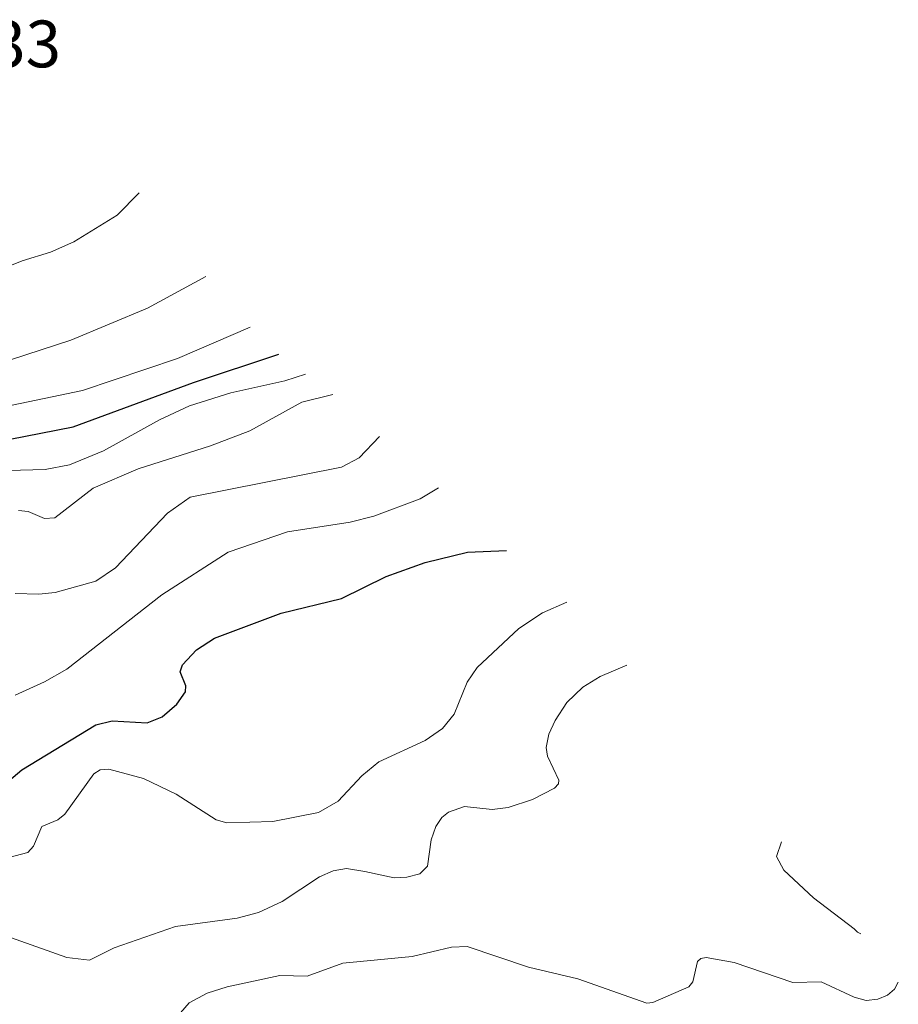
# Model space of a CAD drawing. Units: metres. Extents: x 681779 to 684213, y 4758601 to 4760120.
# Drawn here: x 683830 to 683962, y 4759163 to 4759310 of the extents above; entities that cross this region are included whole.
import ezdxf
from ezdxf.enums import TextEntityAlignment as Align

# ---------------------------------------------------------------- set-up
doc = ezdxf.new("R2010")
doc.units = ezdxf.units.M
doc.header["$MEASUREMENT"] = 0
for name, color, linetype, lineweight in [('Curva de nivel maestra', 36, 'Continuous', 30), ('Curva de nivel normal', 36, 'Continuous', 0), ('Rótulo de punto de cota en terreno', 19, 'Continuous', 0)]:
    doc.layers.add(name, color=color, linetype=linetype, lineweight=lineweight)
doc.styles.add('Arial', font='txt', dxfattribs={"height": 0.2})

msp = doc.modelspace()

# ---------------------------------------------------------------- linework, layer by layer
at = {"layer": 'Curva de nivel maestra', "color": 36, "linetype": 'Continuous', "lineweight": 30}
for points in [[(683819.13, 4759245.73, 1850), (683838.24, 4759249.51, 1850), (683856.26, 4759256.13, 1850), (683869.03, 4759260.39, 1850)], [(683826.28, 4759194.6, 1875), (683830.58, 4759198.16, 1875), (683841.65, 4759204.92, 1875), (683844.1, 4759205.49, 1875), (683849.35, 4759205.19, 1875), (683851.57, 4759206.09, 1875), (683853.79, 4759207.99, 1875), (683855.08, 4759209.83, 1875), (683855.13, 4759210.75, 1875), (683854.25, 4759212.85, 1875), (683854.64, 4759213.88, 1875), (683856.69, 4759216.15, 1875), (683859.39, 4759217.86, 1875), (683869.36, 4759221.62, 1875), (683878.39, 4759223.79, 1875), (683885.1, 4759227.11, 1875), (683890.93, 4759229.22, 1875), (683897.28, 4759230.72, 1875), (683903.12, 4759230.98, 1875)]]:
    msp.add_polyline3d(points, dxfattribs=at)
at = {"layer": 'Curva de nivel normal', "color": 36, "linetype": 'Continuous', "lineweight": 0}
for points in [[(683824.3, 4759271.8, 1835), (683830.62, 4759274.32, 1835), (683834.89, 4759275.64, 1835), (683838.35, 4759277.19, 1835), (683844.83, 4759281.14, 1835), (683848.13, 4759284.51, 1835)], [(683826.69, 4759258.84, 1840), (683837.91, 4759262.46, 1840), (683849.37, 4759267.25, 1840), (683858.13, 4759272, 1840)], [(683817.62, 4759250.33, 1845), (683839.67, 4759254.95, 1845), (683853.87, 4759259.7, 1845), (683864.72, 4759264.39, 1845)], [(683828.52, 4759242.96, 1855), (683834.07, 4759243.09, 1855), (683837.73, 4759243.82, 1855), (683842.81, 4759245.91, 1855), (683851.17, 4759250.55, 1855), (683855.68, 4759252.62, 1855), (683861.85, 4759254.59, 1855), (683869.94, 4759256.37, 1855), (683873.03, 4759257.39, 1855)], [(683830.09, 4759236.96, 1860), (683831.55, 4759236.84, 1860), (683833.97, 4759235.78, 1860), (683835.5, 4759235.9, 1860), (683841.24, 4759240.32, 1860), (683848.01, 4759243.2, 1860), (683858.82, 4759246.66, 1860), (683864.69, 4759248.91, 1860), (683872.47, 4759253.17, 1860), (683877.13, 4759254.35, 1860)], [(683829.56, 4759224.57, 1865), (683833.14, 4759224.44, 1865), (683835.55, 4759224.7, 1865), (683841.67, 4759226.39, 1865), (683844.61, 4759228.4, 1865), (683852.37, 4759236.56, 1865), (683855.76, 4759238.99, 1865), (683878.43, 4759243.45, 1865), (683881.07, 4759244.87, 1865), (683884.12, 4759248.05, 1865)], [(683829.58, 4759209.34, 1870), (683833.97, 4759211.32, 1870), (683837.29, 4759213.22, 1870), (683851.55, 4759224.38, 1870), (683861.44, 4759230.76, 1870), (683870.31, 4759233.79, 1870), (683879.69, 4759235.21, 1870), (683883.25, 4759236.13, 1870), (683890.18, 4759238.74, 1870), (683892.93, 4759240.39, 1870)], [(683822.69, 4759183.54, 1880), (683831.46, 4759185.8, 1880), (683832.34, 4759186.76, 1880), (683833.55, 4759189.71, 1880), (683835.97, 4759190.69, 1880), (683837.02, 4759191.56, 1880), (683841.34, 4759197.59, 1880), (683842.29, 4759198.16, 1880), (683843.58, 4759198.26, 1880), (683848.77, 4759196.87, 1880), (683853.67, 4759194.53, 1880), (683859.68, 4759190.72, 1880), (683861.23, 4759190.23, 1880), (683868.16, 4759190.47, 1880), (683874.96, 4759191.79, 1880), (683877.93, 4759193.49, 1880), (683881.45, 4759197.29, 1880), (683884.01, 4759199.36, 1880), (683890.95, 4759202.59, 1880), (683893.54, 4759204.36, 1880), (683895.26, 4759206.53, 1880), (683897.21, 4759211.27, 1880), (683898.72, 4759213.47, 1880), (683904.93, 4759219.33, 1880), (683908.47, 4759221.65, 1880), (683912.12, 4759223.26, 1880)], [(683828.17, 4759173.34, 1885), (683837.3, 4759170.11, 1885), (683840.71, 4759169.68, 1885), (683844.4, 4759171.54, 1885), (683853.55, 4759174.73, 1885), (683862.81, 4759175.99, 1885), (683866.01, 4759176.84, 1885), (683869.55, 4759178.48, 1885), (683875.11, 4759182.16, 1885), (683877.17, 4759183.09, 1885), (683879.14, 4759183.44, 1885), (683881.9, 4759182.96, 1885), (683886.31, 4759182.03, 1885), (683888.21, 4759182.11, 1885), (683890.15, 4759182.62, 1885), (683891.26, 4759183.79, 1885), (683891.81, 4759187.73, 1885), (683892.53, 4759189.72, 1885), (683893.43, 4759191.05, 1885), (683894.44, 4759191.86, 1885), (683896.83, 4759192.67, 1885), (683900.94, 4759192.25, 1885), (683903.33, 4759192.55, 1885), (683906.99, 4759193.73, 1885), (683910.28, 4759195.42, 1885), (683910.87, 4759196.08, 1885), (683910.91, 4759196.62, 1885), (683909.26, 4759200.22, 1885), (683909.05, 4759201.52, 1885), (683909.45, 4759203.52, 1885), (683910.39, 4759205.57, 1885), (683912.13, 4759208.26, 1885), (683914.51, 4759210.56, 1885), (683917.11, 4759212.15, 1885), (683921.12, 4759213.84, 1885)], [(683944.27, 4759187.39, 1890), (683943.52, 4759185.21, 1890), (683944.61, 4759183.17, 1890), (683949.05, 4759179.02, 1890), (683955.14, 4759174.39, 1890), (683955.62, 4759173.88, 1890), (683956.12, 4759173.62, 1890)], [(683851.04, 4759158.02, 1890), (683855.63, 4759163.33, 1890), (683858.29, 4759164.76, 1890), (683861.28, 4759165.71, 1890), (683869.2, 4759167.41, 1890), (683873.25, 4759167.32, 1890), (683878.63, 4759169.25, 1890), (683888.97, 4759170.24, 1890), (683894.85, 4759171.64, 1890), (683897.21, 4759171.73, 1890), (683906.4, 4759168.65, 1890), (683913.77, 4759166.89, 1890), (683924.09, 4759163.28, 1890), (683925.01, 4759163.36, 1890), (683930.4, 4759165.69, 1890), (683930.96, 4759166.45, 1890), (683931.68, 4759169.48, 1890), (683932.2, 4759169.96, 1890), (683933, 4759170.11, 1890), (683937.16, 4759169.34, 1890), (683945.94, 4759166.38, 1890), (683950.21, 4759166.47, 1890), (683955.14, 4759164.19, 1890), (683956.93, 4759163.67, 1890), (683958.69, 4759163.86, 1890), (683960.09, 4759164.46, 1890), (683961.17, 4759165.38, 1890), (683961.73, 4759166.39, 1890)]]:
    msp.add_polyline3d(points, dxfattribs=at)

# ---------------------------------------------------------------- texts
at = {"layer": 'Rótulo de punto de cota en terreno', "color": 19, "linetype": 'Continuous', "lineweight": 0, "style": 'Arial'}
msp.add_text('1839,33', height=7, dxfattribs=at).set_placement((683801.99, 4759301.09), align=Align.BOTTOM_LEFT)

doc.saveas('drawing.dxf')
